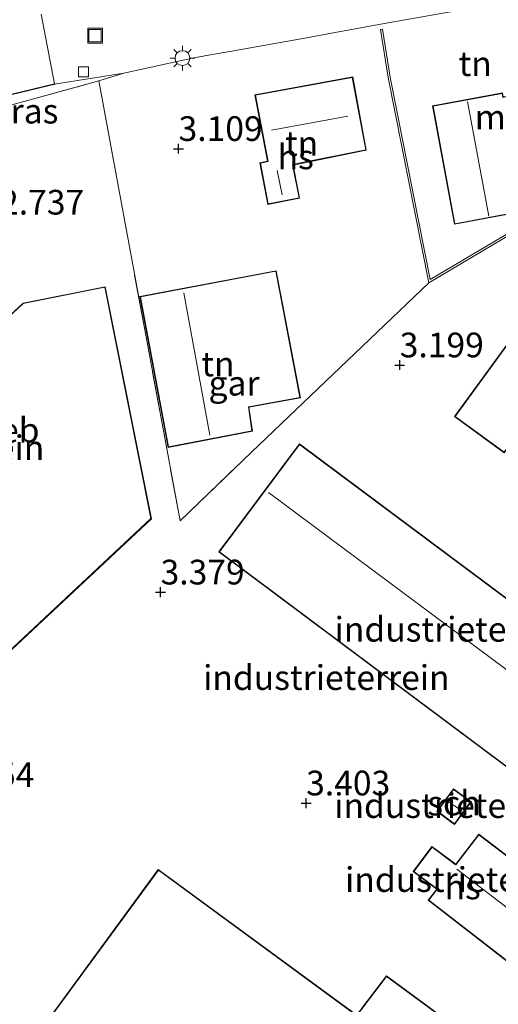
# Model space of a CAD drawing. Units: metres. Extents: x 119987 to 130005, y 418750 to 425003.
# Drawn here: x 120158 to 120207, y 424497 to 424597 of the extents above; entities that cross this region are included whole.
import ezdxf
from ezdxf.enums import TextEntityAlignment as Align

# ---------------------------------------------------------------- set-up
doc = ezdxf.new("R2010")
doc.units = ezdxf.units.M
doc.linetypes.add('IE-TERREINAFSCHEIDING', pattern=[10, 8, -2])
doc.layers.get('0').update_dxf_attribs({"lineweight": 25})
doc.layers.add('B-ME-GW-HOOGTEPUNT-S-B1', color=10, linetype='Continuous')
doc.layers.add('B-ME-IE-TERREINAFSCHEIDING-HAAG-L-B1', color=10, linetype='Continuous')
for name, color, linetype, lineweight in [('B-ME-IE-GRASLAND-GV-B6', 93, 'Continuous', 18), ('B-ME-IE-GRONDWERKLIJN-GROND_INGERICHT-GV-B6', 253, 'Continuous', 18), ('B-ME-IE-INRICHTINGSELEMENT-S-B1', 253, 'Continuous', 18), ('B-ME-IE-MEUBILAIR_WEGMEUBILAIR-LICHTMAST-S-B1', 8, 'Continuous', 18), ('B-ME-IE-TERREINAFSCHEIDING-DOORGANG-L-B1', 8, 'IE-TERREINAFSCHEIDING-KUNSTMATIG-OPEN', 18), ('B-ME-IE-TERREINAFSCHEIDING-RASTERHEKWERK-L-B1', 8, 'IE-TERREINAFSCHEIDING', 18), ('B-ME-KG-KADASTRAAL-DAKRAND-L-B1', 13, 'Continuous', 18), ('B-ME-KG-KADASTRAAL-NOKLIJN-L-B1', 13, 'Continuous', 18), ('B-ME-MW-MUUR-GV-B6', 8, 'IE-TERREINAFSCHEIDING-KUNSTMATIG', 18), ('B-ME-OG-BEBOUWING-GV-B6', 173, 'Continuous', 18), ('B-ME-VH-DREMPEL-GV-B6', 8, 'Continuous', 18), ('B-ME-VH-VERH_SOORT-BITUMEN-GV-B6', 8, 'IE-TERREINAFSCHEIDING-NATUURLIJK-HOUTWAL', 18), ('B-ME-VV-KOLK-S-B1', 8, 'Continuous', 18)]:
    doc.layers.add(name, color=color, linetype=linetype, lineweight=lineweight)
doc.styles.add('NLCS-ISO', font='NLCS-ISO.TTF')
doc.linetypes.add('IE-TERREINAFSCHEIDING-KUNSTMATIG', pattern='A,4,[82,NLCS.SHX,S=0.75,R=90,X=0,Y=0],4,-2', length=10)
doc.linetypes.add('IE-TERREINAFSCHEIDING-KUNSTMATIG-OPEN', pattern='A,7,-1.5,[67,NLCS.SHX,S=0.75,R=0,X=0,Y=0],-1.5', length=10)
doc.linetypes.add('IE-TERREINAFSCHEIDING-NATUURLIJK-HOUTWAL', pattern='A,7,-1.5,[67,NLCS.SHX,S=0.75,R=45,X=0,Y=0],-1.5,7,-1.5,[70,NLCS.SHX,S=0.75,R=0,X=0,Y=0],-1.5', length=20)

# ---------------------------------------------------------------- blocks, each defined once
blk = doc.blocks.new('hoogtepunt')
for p, q in [((-0.5, 0), (0.5, 0)), ((0, 0.5), (0, -0.5))]:
    blk.add_line(p, q)
blk = doc.blocks.new('lantaarnpaal')
for p, q in [((0, 0.75), (0, 1.25)), ((-0.75, 0), (-1.25, 0)), ((-0.884, 0.884), (-0.53, 0.53)), ((0.53, 0.53), (0.884, 0.884)), ((0.75, 0), (1.25, 0)), ((-0.53, -0.53), (-0.884, -0.884)), ((0, -0.75), (0, -1.25)), ((0.53, -0.53), (0.884, -0.884))]:
    blk.add_line(p, q)
blk.add_circle((0, 0), 0.75)
blk = doc.blocks.new('kolk')
blk.add_lwpolyline([(-0.5, -0.5), (0.5, -0.5), (0.5, 0.5), (-0.5, 0.5)], close=True)
blk = doc.blocks.new('put')
for p, q in [((0.75, 0.75), (-0.75, 0.75)), ((-0.75, 0.75), (-0.75, -0.75)), ((0.75, -0.75), (0.75, 0.75)), ((-0.75, -0.75), (0.75, -0.75))]:
    blk.add_line(p, q)
blk.add_lwpolyline([(-0.625, 0.625), (0.625, 0.625), (0.625, -0.625), (-0.625, -0.625)], close=True)

msp = doc.modelspace()

# ---------------------------------------------------------------- linework, layer by layer
at = {"layer": 'B-ME-IE-GRASLAND-GV-B6'}
msp.add_polyline3d([(120166.305, 424590.792, 2.992), (120157.277, 424588.308, 2.869), (120149.097, 424583.885, 2.752), (120148.826, 424584.835, 2.767), (120150.606, 424586.71, 2.771), (120156.551, 424589.168, 2.736), (120162.023, 424590.493, 2.771), (120168.866, 424591.571, 2.849), (120166.305, 424590.792, 2.992)], dxfattribs=at)
at = {"layer": 'B-ME-IE-GRONDWERKLIJN-GROND_INGERICHT-GV-B6'}
for points in [[(120235.722, 424591.889, 3.595), (120199.879, 424570.674, 3.655), (120195.841, 424591.159, 3.688), (120195.05, 424596.036, 3.351), (120194.852, 424596.004, 3.351), (120195.645, 424591.121, 3.358), (120199.737, 424570.357, 3.252), (120181.775, 424553.209, 3.28), (120174.554, 424546.272, 3.172), (120166.305, 424590.792, 2.992), (120168.866, 424591.571, 2.849), (120175.948, 424593.12, 3.007), (120178.013, 424593.489, 3.04), (120179.594, 424593.771, 3.066), (120185.451, 424594.816, 3.16), (120186.819, 424595.061, 3.183), (120189.51, 424595.541, 3.226), (120195.066, 424596.558, 3.296), (120205.398, 424598.395, 3.476), (120208.396, 424598.924, 3.543)], [(120210.106, 424589.685, 3.652), (120209.964, 424589.664, 3.652), (120207.387, 424589.182, 3.652), (120207.287, 424589.159, 3.652), (120207.211, 424589.569, 3.652), (120200.132, 424588.256, 3.652), (120202.354, 424576.279, 3.652), (120209.433, 424577.592, 3.652), (120207.818, 424586.3, 3.652), (120210.526, 424586.802, 3.652), (120210.623, 424586.818, 3.652), (120210.717, 424586.299, 3.652), (120222.664, 424588.454, 3.652), (120221.137, 424596.918, 3.652), (120209.19, 424594.763, 3.652), (120210.106, 424589.685, 3.652)], [(120134.354, 424478.492, 3.433), (120089.703, 424528.452, 2.835), (120079.785, 424520.698, 2.592), (120078.366, 424522.275, 2.517), (120090.295, 424533.406, 2.624), (120101.972, 424544.458, 2.644), (120107.861, 424550.032, 2.636), (120118.756, 424560.392, 2.689), (120119.42, 424559.76, 2.695), (120127.217, 424566.662, 2.716), (120143.264, 424580.904, 2.776), (120149.097, 424583.885, 2.752), (120157.277, 424588.308, 2.869), (120166.305, 424590.792, 2.992), (120174.554, 424546.272, 3.172), (120181.775, 424553.209, 3.28), (120199.737, 424570.357, 3.252), (120217.935, 424581.129, 3.104)], [(120192.034, 424591.203, 3.301), (120182.114, 424589.393, 3.301), (120183.413, 424582.654, 3.301), (120182.626, 424582.502, 3.301), (120183.438, 424578.291, 3.301), (120186.66, 424578.912, 3.301), (120186.006, 424582.267, 3.301), (120193.415, 424583.782, 3.301), (120192.034, 424591.203, 3.301)], [(120123.986, 424557.378, 2.863), (120144.716, 424535.064, 2.863), (120144.823, 424535.169, 2.863), (120151.69, 424527.842, 3.265), (120171.647, 424546.472, 3.226), (120166.958, 424569.959, 3.022), (120158.641, 424568.301, 2.893), (120153.685, 424563.749, 2.89), (120143.053, 424575.223, 2.863), (120123.986, 424557.378, 2.863)], [(120170.474, 424568.968, 3.292), (120173.329, 424553.677, 3.292), (120181.872, 424555.328, 3.292), (120181.531, 424557.761, 3.292), (120186.737, 424558.706, 3.292), (120184.299, 424571.575, 3.292), (120170.474, 424568.968, 3.292)], [(120208.02, 424564.591, 3.349), (120202.357, 424556.823, 3.349), (120207.39, 424553.153, 3.349)], [(120218.82, 424530.065, 3.37), (120186.652, 424554.068, 3.37), (120178.48, 424543.116, 3.37), (120210.648, 424519.113, 3.37), (120218.82, 424530.065, 3.37)], [(120204.036, 424517.837, 3.403), (120202.25, 424519.148, 3.403), (120200.565, 424516.853, 3.403), (120202.351, 424515.542, 3.403), (120204.036, 424517.837, 3.403)], [(120204.797, 424514.553, 3.459), (120202.47, 424511.517, 3.396), (120200.062, 424513.302, 3.396), (120198.174, 424510.759, 3.396), (120200.544, 424509.002, 3.396), (120199.669, 424507.861, 3.413), (120208.993, 424500.656, 3.565), (120214.205, 424507.405, 3.565), (120204.797, 424514.553, 3.459)], [(120192.44, 424496.225, 3.427), (120172.344, 424510.971, 3.427), (120160.339, 424494.621, 3.427)], [(120203.791, 424494.086, 3.427), (120195.458, 424500.226, 3.427), (120193.071, 424497.065, 3.427)]]:
    msp.add_polyline3d(points, dxfattribs=at)
at = {"layer": 'B-ME-IE-TERREINAFSCHEIDING-DOORGANG-L-B1'}
for p, q in [((120185.451, 424594.816, 3.16), (120186.819, 424595.061, 3.183)), ((120179.594, 424593.771, 3.066), (120178.013, 424593.489, 3.04))]:
    msp.add_line(p, q, dxfattribs=at)
at = {"layer": 'B-ME-IE-TERREINAFSCHEIDING-HAAG-L-B1'}
msp.add_line((120181.775, 424553.209, 3.28), (120199.737, 424570.357, 3.252), dxfattribs=at)
at = {"layer": 'B-ME-IE-TERREINAFSCHEIDING-RASTERHEKWERK-L-B1'}
msp.add_line((120179.594, 424593.771, 3.066), (120185.451, 424594.816, 3.16), dxfattribs=at)
for points in [[(120186.819, 424595.061, 3.183), (120189.51, 424595.541, 3.226), (120195.066, 424596.558, 3.296)], [(120168.866, 424591.571, 2.849), (120175.948, 424593.12, 3.007), (120178.013, 424593.489, 3.04)], [(120149.097, 424583.885, 2.752), (120157.277, 424588.308, 2.869), (120166.305, 424590.792, 2.992), (120168.866, 424591.571, 2.849)], [(120166.305, 424590.792, 2.992), (120174.554, 424546.272, 3.172), (120181.775, 424553.209, 3.28)]]:
    msp.add_polyline3d(points, dxfattribs=at)
at = {"layer": 'B-ME-KG-KADASTRAAL-DAKRAND-L-B1'}
msp.add_line((120200.614, 424509.013, 6.597), (120199.739, 424507.871, 6.613), dxfattribs=at)
for points in [[(120210.164, 424589.646, 9.529), (120209.248, 424594.723, 9.549), (120221.097, 424596.86, 9.539), (120222.606, 424588.495, 9.506), (120210.757, 424586.357, 9.516), (120210.663, 424586.878, 9.518), (120210.516, 424586.851, 6.666), (120207.759, 424586.341, 6.648), (120207.786, 424586.193, 8.159), (120209.375, 424577.632, 8.123), (120202.393, 424576.337, 8.113), (120200.19, 424588.215, 8.162), (120207.171, 424589.51, 8.172), (120207.246, 424589.105, 8.17), (120207.394, 424589.133, 6.645), (120209.973, 424589.615, 6.664), (120210.164, 424589.646, 9.529)], [(120191.994, 424591.145, 8.575), (120182.173, 424589.353, 8.575), (120183.472, 424582.614, 5.773), (120182.685, 424582.462, 5.773), (120183.478, 424578.35, 5.773), (120186.601, 424578.952, 5.773), (120185.947, 424582.306, 5.773), (120186.396, 424582.431, 8.222), (120193.357, 424583.821, 8.575), (120191.994, 424591.145, 8.575)], [(120124.057, 424557.376, 7.3), (120144.718, 424535.136, 7.357), (120144.824, 424535.241, 7.72), (120151.692, 424527.913, 7.72), (120171.593, 424546.49, 7.72), (120166.919, 424569.9, 7.72), (120158.665, 424568.255, 7.72), (120153.682, 424563.679, 7.57), (120143.05, 424575.152, 7.711), (120124.057, 424557.376, 7.3)], [(120170.532, 424568.928, 7.75), (120173.369, 424553.736, 7.75), (120181.816, 424555.368, 7.75), (120181.475, 424557.802, 7.75), (120186.678, 424558.746, 5.926), (120184.259, 424571.517, 5.926), (120170.532, 424568.928, 7.75)], [(120208.091, 424564.601, 6.802), (120207.93, 424564.38, 6.003), (120202.427, 424556.833, 5.97), (120207.379, 424553.223, 5.95), (120213.029, 424560.971, 5.983), (120213.069, 424561.026, 6.802)], [(120186.662, 424553.998, 7.563), (120218.751, 424530.054, 7.556), (120210.638, 424519.183, 6.705), (120178.55, 424543.126, 6.711), (120186.662, 424553.998, 7.563)], [(120202.261, 424519.078, 5.281), (120203.966, 424517.827, 5.32), (120202.34, 424515.612, 5.351), (120200.635, 424516.864, 5.313), (120202.261, 424519.078, 5.281)], [(120199.739, 424507.871, 6.613), (120208.984, 424500.726, 6.613), (120214.135, 424507.396, 6.523), (120204.806, 424514.483, 6.523), (120202.48, 424511.448, 6.564)], [(120200.614, 424509.013, 6.597), (120200.501, 424509.097, 5.651), (120198.244, 424510.769, 5.833), (120200.072, 424513.232, 5.862), (120202.417, 424511.494, 5.672), (120202.48, 424511.448, 6.564)], [(120172.355, 424510.901, 11.437), (120160.409, 424494.632, 11.437), (120184.764, 424476.741, 11.437), (120187.704, 424480.756, 6.715), (120191.75, 424477.794, 6.715), (120203.721, 424494.075, 6.715), (120195.468, 424500.156, 6.715), (120193.111, 424497.035, 6.715), (120192.45, 424496.155, 11.437), (120172.355, 424510.901, 11.437)]]:
    msp.add_polyline3d(points, dxfattribs=at)
at = {"layer": 'B-ME-KG-KADASTRAAL-NOKLIJN-L-B1'}
for p, q in [((120205.817, 424577.109, 10.81), (120203.681, 424588.704, 10.824)), ((120183.827, 424585.794, 10.687), (120191.542, 424587.226, 10.687)), ((120184.882, 424579.243, 6.796), (120184.368, 424581.707, 6.796)), ((120177.569, 424554.928, 9.406), (120174.917, 424569.332, 9.406)), ((120215.176, 424525.583, 10.409), (120183.491, 424549.135, 10.323)), ((120203.083, 424516.91, 5.985), (120201.583, 424517.947, 5.995)), ((120202.581, 424511.014, 8.911), (120211.228, 424504.377, 8.911))]:
    msp.add_line(p, q, dxfattribs=at)
at = {"layer": 'B-ME-MW-MUUR-GV-B6'}
msp.add_polyline3d([(120195.841, 424591.159, 3.688), (120199.879, 424570.674, 3.655), (120235.722, 424591.889, 3.595), (120235.824, 424591.717, 3.377), (120217.935, 424581.129, 3.104), (120199.737, 424570.357, 3.252), (120195.645, 424591.121, 3.358), (120194.852, 424596.004, 3.351), (120195.05, 424596.036, 3.351), (120195.841, 424591.159, 3.688)], dxfattribs=at)
at = {"layer": 'B-ME-OG-BEBOUWING-GV-B6'}
for points in [[(120210.106, 424589.685, 3.652), (120209.19, 424594.763, 3.652), (120221.137, 424596.918, 3.652), (120222.664, 424588.454, 3.652), (120210.717, 424586.299, 3.652), (120210.623, 424586.818, 3.652), (120210.526, 424586.802, 3.652), (120207.818, 424586.3, 3.652), (120209.433, 424577.592, 3.652), (120202.354, 424576.279, 3.652), (120200.132, 424588.256, 3.652), (120207.211, 424589.569, 3.652), (120207.287, 424589.159, 3.652), (120207.387, 424589.182, 3.652), (120209.964, 424589.664, 3.652), (120210.106, 424589.685, 3.652)], [(120186.66, 424578.912, 3.301), (120183.438, 424578.291, 3.301), (120182.626, 424582.502, 3.301), (120183.413, 424582.654, 3.301), (120182.114, 424589.393, 3.301), (120192.034, 424591.203, 3.301), (120193.415, 424583.782, 3.301), (120186.006, 424582.267, 3.301), (120186.66, 424578.912, 3.301)], [(120143.053, 424575.223, 2.863), (120153.685, 424563.749, 2.89), (120158.641, 424568.301, 2.893), (120166.958, 424569.959, 3.022), (120171.647, 424546.472, 3.226), (120151.69, 424527.842, 3.265), (120144.823, 424535.169, 2.863), (120144.716, 424535.064, 2.863), (120123.986, 424557.378, 2.863), (120143.053, 424575.223, 2.863)], [(120181.872, 424555.328, 3.292), (120173.329, 424553.677, 3.292), (120170.474, 424568.968, 3.292), (120184.299, 424571.575, 3.292), (120186.737, 424558.706, 3.292), (120181.531, 424557.761, 3.292), (120181.872, 424555.328, 3.292)], [(120231.462, 424551.555, 3.03), (120229.478, 424548.851, 3.663), (120223.709, 424553.082, 3.349), (120222.776, 424551.839, 3.349), (120221.059, 424553.137, 3.349), (120214.371, 424544.528, 3.349), (120210.832, 424547.278, 3.349), (120213.403, 424550.588, 3.349), (120212.811, 424551.049, 3.349), (120212.738, 424551.105, 3.349), (120217.703, 424557.487, 3.349), (120213.541, 424560.541, 3.058), (120213.58, 424560.596, 3.058), (120213.079, 424560.956, 3.349), (120207.39, 424553.153, 3.349), (120202.357, 424556.823, 3.349), (120208.02, 424564.591, 3.349), (120210.737, 424568.098, 3.058), (120210.838, 424568.231, 3.058), (120216.178, 424564.241, 3.058), (120220.419, 424569.916, 3.058), (120236.315, 424558.171, 3.058), (120231.462, 424551.555, 3.03)], [(120186.652, 424554.068, 3.37), (120218.82, 424530.065, 3.37), (120210.648, 424519.113, 3.37), (120178.48, 424543.116, 3.37), (120186.652, 424554.068, 3.37)], [(120202.25, 424519.148, 3.403), (120204.036, 424517.837, 3.403), (120202.351, 424515.542, 3.403), (120200.565, 424516.853, 3.403), (120202.25, 424519.148, 3.403)], [(120199.669, 424507.861, 3.413), (120200.544, 424509.002, 3.396), (120198.174, 424510.759, 3.396), (120200.062, 424513.302, 3.396), (120202.47, 424511.517, 3.396), (120204.797, 424514.553, 3.459), (120214.205, 424507.405, 3.565), (120208.993, 424500.656, 3.565), (120199.669, 424507.861, 3.413)], [(120191.761, 424477.724, 3.427), (120187.715, 424480.686, 3.427), (120184.775, 424476.671, 3.427), (120184.604, 424476.796, 3.427), (120160.339, 424494.621, 3.427), (120172.344, 424510.971, 3.427), (120192.44, 424496.225, 3.427), (120193.071, 424497.065, 3.427), (120195.458, 424500.226, 3.427), (120203.791, 424494.086, 3.427), (120191.761, 424477.724, 3.427)]]:
    msp.add_polyline3d(points, dxfattribs=at)
at = {"layer": 'B-ME-VH-DREMPEL-GV-B6'}
msp.add_polyline3d([(120160.472, 424597.527, 2.748), (120161.832, 424590.499, 2.773), (120156.536, 424589.216, 2.736), (120150.584, 424586.755, 2.771), (120147.226, 424584.931, 2.75), (120142.491, 424581.729, 2.737), (120138.95, 424579.126, 2.722), (120134.889, 424575.558, 2.719), (120130.339, 424580.447, 2.753), (120130.573, 424580.659, 2.762), (120133.057, 424583.042, 2.766), (120133.657, 424584.007, 2.769), (120134.393, 424585.183, 2.724), (120135.372, 424587.195, 2.72), (120135.927, 424589.05, 2.729), (120136.211, 424590.583, 2.729), (120136.411, 424592.706, 2.726), (120136.385, 424594.14, 2.711), (120136.363, 424594.288, 2.711), (120135.765, 424598.305, 2.702)], dxfattribs=at)
at = {"layer": 'B-ME-VH-VERH_SOORT-BITUMEN-GV-B6'}
msp.add_polyline3d([(120205.398, 424598.395, 3.476), (120195.066, 424596.558, 3.296), (120189.51, 424595.541, 3.226), (120186.819, 424595.061, 3.183), (120185.451, 424594.816, 3.16), (120179.594, 424593.771, 3.066), (120178.013, 424593.489, 3.04), (120175.948, 424593.12, 3.007), (120168.866, 424591.571, 2.849), (120162.023, 424590.493, 2.771), (120156.551, 424589.168, 2.736)], dxfattribs=at)

# ---------------------------------------------------------------- block references
at = {"layer": 'B-ME-GW-HOOGTEPUNT-S-B1', "rotation": 90}
for p in [(120174.397, 424583.928, 3.109), (120174.397, 424583.928, 3.109), (120196.799, 424562.031, 3.199), (120196.799, 424562.031, 3.199), (120172.575, 424539.044, 3.379), (120172.575, 424539.044, 3.379), (120187.319, 424517.697, 3.403), (120187.319, 424517.697, 3.403)]:
    msp.add_blockref('hoogtepunt', p, dxfattribs=at)
at = {"layer": 'B-ME-IE-INRICHTINGSELEMENT-S-B1', "rotation": 90}
msp.add_blockref('put', (120165.942, 424595.36, 2.935), dxfattribs=at)
at = {"layer": 'B-ME-IE-MEUBILAIR_WEGMEUBILAIR-LICHTMAST-S-B1', "rotation": 90}
msp.add_blockref('lantaarnpaal', (120174.791, 424593.092, 2.983), dxfattribs=at)
at = {"layer": 'B-ME-VV-KOLK-S-B1', "rotation": 90}
msp.add_blockref('kolk', (120164.761, 424591.71, 2.812), dxfattribs=at)

# ---------------------------------------------------------------- texts
at = {"layer": 'B-ME-GW-HOOGTEPUNT-S-B1', "ltscale": 0.2, "style": 'NLCS-ISO'}
for s, p in [('3.109', (120174.397, 424583.928, 3.109)), ('3.109', (120174.397, 424583.928, 3.109)), ('2.737', (120156.317, 424576.479, 2.737)), ('2.737', (120156.317, 424576.479, 2.737)), ('3.199', (120196.799, 424562.031, 3.199)), ('3.199', (120196.799, 424562.031, 3.199)), ('3.379', (120172.575, 424539.044, 3.379)), ('3.379', (120172.575, 424539.044, 3.379)), ('3.454', (120151.272, 424518.529, 3.454)), ('3.454', (120151.272, 424518.529, 3.454)), ('3.403', (120187.319, 424517.697, 3.403)), ('3.403', (120187.319, 424517.697, 3.403))]:
    msp.add_text(s, height=2.5, dxfattribs=at).set_placement(p, align=Align.BOTTOM_LEFT)
at = {"layer": 'B-ME-IE-GRASLAND-GV-B6', "ltscale": 0.2, "style": 'NLCS-ISO'}
msp.add_text('gras', height=2.5, dxfattribs=at).set_placement((120158.846, 424587.728), align=Align.MIDDLE_CENTER)
at = {"layer": 'B-ME-IE-GRONDWERKLIJN-GROND_INGERICHT-GV-B6', "ltscale": 0.2, "style": 'NLCS-ISO'}
for s, p in [('tn', (120204.4426, 424592.5289)), ('tn', (120186.86, 424584.4674)), ('tn', (120178.388, 424562.1404)), ('industrieterrein', (120148.3185, 424553.6535)), ('industrieterrein', (120202.684, 424535.2854)), ('industrieterrein', (120189.366, 424530.3994)), ('industrieterrein', (120202.6476, 424517.4434)), ('industrieterrein', (120203.7457, 424509.9564))]:
    msp.add_text(s, height=2.5, dxfattribs=at).set_placement(p, align=Align.MIDDLE_CENTER)
at = {"layer": 'B-ME-MW-MUUR-GV-B6', "ltscale": 0.2, "style": 'NLCS-ISO'}
msp.add_text('mr', height=2.5, dxfattribs=at).set_placement((120206.6326, 424587.1245), align=Align.MIDDLE_CENTER)
at = {"layer": 'B-ME-OG-BEBOUWING-GV-B6', "ltscale": 0.2, "style": 'NLCS-ISO'}
for s, p in [('hs', (120186.2629, 424583.1018)), ('gar', (120180.0163, 424560.1919)), ('industriegeb', (120150.2252, 424555.438)), ('sch', (120202.2904, 424517.7056)), ('hs', (120203.1759, 424509.2129))]:
    msp.add_text(s, height=2.5, dxfattribs=at).set_placement(p, align=Align.MIDDLE_CENTER)

doc.saveas('drawing.dxf')
